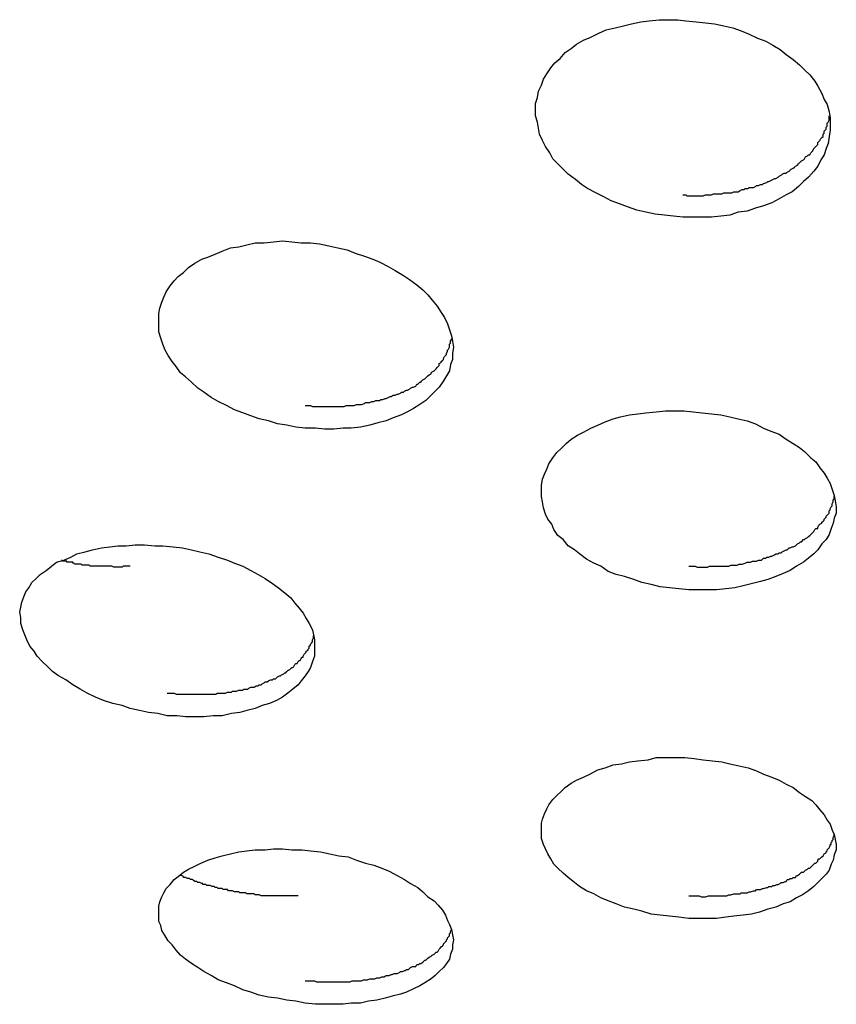
# Model space of a CAD drawing. Units: inches. Extents: x 143.6 to 156.4, y 90.5 to 119.2.
# Drawn here: x 148.2 to 148.4, y 112.1 to 112.2 of the extents above; entities that cross this region are included whole.
import ezdxf

# ---------------------------------------------------------------- set-up
doc = ezdxf.new("R2010")
doc.units = ezdxf.units.IN
doc.header["$MEASUREMENT"] = 0
doc.layers.add('Ebene 1', color=7, linetype='Continuous')

# ---------------------------------------------------------------- blocks, each defined once
blk = doc.blocks.new('block 2')
at = {"layer": 'Ebene 1', "color": 179, "lineweight": 25, "true_color": 0x1a171b}
for points in [[(148.35305, 112.20814), (148.3515, 112.20831), (148.34995, 112.20848), (148.3484, 112.20865), (148.34685, 112.209), (148.34529, 112.20934), (148.34374, 112.20986), (148.34237, 112.21038), (148.34099, 112.21089), (148.33978, 112.21158), (148.3384, 112.21227), (148.33703, 112.21296), (148.33599, 112.21365), (148.33496, 112.21451), (148.33375, 112.21537), (148.33289, 112.21623), (148.33203, 112.2171), (148.33117, 112.21796), (148.33065, 112.21899), (148.32996, 112.22002), (148.32945, 112.22106), (148.32893, 112.22209), (148.32876, 112.22312), (148.32859, 112.22416), (148.32824, 112.22519), (148.32824, 112.22622), (148.32824, 112.22726), (148.32859, 112.22829), (148.32876, 112.22933), (148.32928, 112.23036), (148.32962, 112.23139), (148.33014, 112.23225), (148.33083, 112.23329), (148.33151, 112.23415), (148.33238, 112.23484), (148.33324, 112.23587), (148.33427, 112.23656), (148.33513, 112.23725), (148.33634, 112.23794), (148.33754, 112.23845), (148.33892, 112.23914), (148.34013, 112.23966), (148.34168, 112.24001), (148.34306, 112.24035), (148.34443, 112.24069), (148.34598, 112.24104), (148.34736, 112.24121), (148.34908, 112.24138), (148.35046, 112.24138), (148.35219, 112.24138), (148.35356, 112.24121), (148.35529, 112.24104), (148.35684, 112.24087), (148.35839, 112.24069), (148.35994, 112.24035), (148.36149, 112.24001), (148.36286, 112.23949), (148.36424, 112.23897), (148.36562, 112.23828), (148.367, 112.23777), (148.3682, 112.23708), (148.36941, 112.23639), (148.37044, 112.23553), (148.37165, 112.23467), (148.37268, 112.2338), (148.37354, 112.23294), (148.37441, 112.23208), (148.37527, 112.23105), (148.37578, 112.23019), (148.37647, 112.22898), (148.37682, 112.22795), (148.37733, 112.22709), (148.37768, 112.22588), (148.37785, 112.22485), (148.37785, 112.22381), (148.37785, 112.22278), (148.37768, 112.22175), (148.37751, 112.22054), (148.37716, 112.21968), (148.37682, 112.21865), (148.3763, 112.21778), (148.37578, 112.21675), (148.37509, 112.21589), (148.37423, 112.21486), (148.37337, 112.21417), (148.37251, 112.21331), (148.37148, 112.21244), (148.37044, 112.21193), (148.36924, 112.21124), (148.36803, 112.21055), (148.36665, 112.21003), (148.36528, 112.20969), (148.3639, 112.20917), (148.36235, 112.209), (148.36097, 112.20848), (148.35942, 112.20831), (148.35787, 112.20814), (148.35632, 112.20814), (148.35477, 112.20814), (148.35305, 112.20814)], [(148.35305, 112.21193), (148.35356, 112.21193), (148.35374, 112.21176), (148.35425, 112.21176), (148.3546, 112.21176), (148.35494, 112.21176), (148.35529, 112.21176), (148.35563, 112.21176), (148.35597, 112.21176), (148.35649, 112.21176), (148.35684, 112.21193), (148.35718, 112.21193), (148.35752, 112.21193), (148.35787, 112.21193), (148.35821, 112.2121), (148.35856, 112.2121), (148.3589, 112.2121), (148.35925, 112.2121), (148.35959, 112.2121), (148.35994, 112.21227), (148.36028, 112.21227), (148.36063, 112.21227), (148.36097, 112.21227), (148.36131, 112.21227), (148.36166, 112.21244), (148.36183, 112.21244), (148.36235, 112.21244), (148.36269, 112.21262), (148.36304, 112.21279), (148.36338, 112.21279), (148.36355, 112.21296), (148.36407, 112.21296), (148.36424, 112.21313), (148.36459, 112.21313), (148.36493, 112.21313), (148.36528, 112.21331), (148.36545, 112.21348), (148.36579, 112.21348), (148.36614, 112.21365), (148.36648, 112.21365), (148.36665, 112.21382), (148.36717, 112.21399), (148.36734, 112.21417), (148.36752, 112.21417), (148.36786, 112.21434), (148.3682, 112.21451), (148.36855, 112.21468), (148.36872, 112.21468), (148.36907, 112.21486), (148.36924, 112.21503), (148.36958, 112.2152), (148.36976, 112.21537), (148.3701, 112.21554), (148.37044, 112.21554), (148.37062, 112.21572), (148.37096, 112.21589), (148.37113, 112.21606), (148.37131, 112.21623), (148.37165, 112.21641), (148.37182, 112.21658), (148.37199, 112.21675), (148.37234, 112.21692), (148.37251, 112.2171), (148.37268, 112.21727), (148.37286, 112.21744), (148.37303, 112.21761), (148.37337, 112.21778), (148.37354, 112.21796), (148.37372, 112.2183), (148.37406, 112.21847), (148.37423, 112.21865), (148.37441, 112.21865), (148.37458, 112.21899), (148.37475, 112.21916), (148.37492, 112.21933), (148.37509, 112.21968), (148.37527, 112.21985), (148.37544, 112.22002), (148.37561, 112.2202), (148.37578, 112.22037), (148.37578, 112.22071), (148.37596, 112.22088), (148.37613, 112.22106), (148.3763, 112.2214), (148.37647, 112.22157), (148.37665, 112.22175), (148.37665, 112.22209), (148.37682, 112.22226), (148.37682, 112.22261), (148.37699, 112.22278), (148.37716, 112.22295), (148.37716, 112.2233), (148.37733, 112.22347), (148.37733, 112.22364), (148.37733, 112.22399), (148.37751, 112.22416), (148.37768, 112.2245), (148.37768, 112.22485), (148.37768, 112.22502), (148.37768, 112.22519)], [(148.28948, 112.17265), (148.28793, 112.17283), (148.28638, 112.17317), (148.28483, 112.17334), (148.28328, 112.17386), (148.28173, 112.1742), (148.28035, 112.17472), (148.27898, 112.17524), (148.2776, 112.17575), (148.27622, 112.17644), (148.27484, 112.17713), (148.27364, 112.17782), (148.27243, 112.17868), (148.2714, 112.17937), (148.27036, 112.1804), (148.26933, 112.18127), (148.26847, 112.18196), (148.26778, 112.18299), (148.26709, 112.18385), (148.2664, 112.18488), (148.26589, 112.18574), (148.26554, 112.18678), (148.2652, 112.18781), (148.26485, 112.18885), (148.26485, 112.18988), (148.26485, 112.19091), (148.26485, 112.19195), (148.26502, 112.19281), (148.26537, 112.19384), (148.26571, 112.1947), (148.26606, 112.19556), (148.26675, 112.1966), (148.26744, 112.19746), (148.26812, 112.19815), (148.26899, 112.19884), (148.26985, 112.1997), (148.27088, 112.20039), (148.27209, 112.20108), (148.27312, 112.20142), (148.27433, 112.20194), (148.27553, 112.20245), (148.27691, 112.20297), (148.27829, 112.20314), (148.27967, 112.20349), (148.28104, 112.20383), (148.28259, 112.20383), (148.28414, 112.204), (148.28569, 112.20418), (148.28724, 112.204), (148.2888, 112.20383), (148.29035, 112.20383), (148.2919, 112.20366), (148.29345, 112.20331), (148.295, 112.20297), (148.29655, 112.20263), (148.29792, 112.20211), (148.29948, 112.20159), (148.30085, 112.20108), (148.30206, 112.20056), (148.30344, 112.19987), (148.30464, 112.19918), (148.30602, 112.19832), (148.30705, 112.19763), (148.30826, 112.19677), (148.30929, 112.19591), (148.31015, 112.19505), (148.31084, 112.19419), (148.31171, 112.19315), (148.31239, 112.19212), (148.31291, 112.19126), (148.31343, 112.19022), (148.31377, 112.18919), (148.31412, 112.18816), (148.31429, 112.1873), (148.31446, 112.18626), (148.31429, 112.18523), (148.31429, 112.18419), (148.31394, 112.18333), (148.31377, 112.1823), (148.31326, 112.18144), (148.31274, 112.18058), (148.31205, 112.17954), (148.31136, 112.17885), (148.31067, 112.17817), (148.30981, 112.1773), (148.30878, 112.17662), (148.30774, 112.17593), (148.30671, 112.17541), (148.30568, 112.17489), (148.3043, 112.17438), (148.30309, 112.17386), (148.30171, 112.17351), (148.30034, 112.17317), (148.29879, 112.17283), (148.29724, 112.17265), (148.29586, 112.17265), (148.29431, 112.17248), (148.29276, 112.17248), (148.29121, 112.17265), (148.28948, 112.17265)], [(148.28948, 112.17644), (148.29, 112.17644), (148.29035, 112.17644), (148.29069, 112.17627), (148.29103, 112.17627), (148.29138, 112.17627), (148.29172, 112.17627), (148.29207, 112.17627), (148.29258, 112.17627), (148.29276, 112.17627), (148.29327, 112.17627), (148.29345, 112.17627), (148.29396, 112.17627), (148.29431, 112.17627), (148.29465, 112.17627), (148.295, 112.17627), (148.29534, 112.17627), (148.29569, 112.17627), (148.29603, 112.17627), (148.29637, 112.17644), (148.29672, 112.17644), (148.29706, 112.17644), (148.29741, 112.17644), (148.29775, 112.17644), (148.2981, 112.17662), (148.29844, 112.17662), (148.29879, 112.17662), (148.29896, 112.17662), (148.29948, 112.17679), (148.29965, 112.17696), (148.29999, 112.17696), (148.30034, 112.17696), (148.30068, 112.17713), (148.30103, 112.17713), (148.30137, 112.1773), (148.30154, 112.1773), (148.30206, 112.1773), (148.30223, 112.17748), (148.30258, 112.17748), (148.30292, 112.17765), (148.30309, 112.17765), (148.30344, 112.17782), (148.30378, 112.17799), (148.30395, 112.17799), (148.3043, 112.17817), (148.30464, 112.17817), (148.30499, 112.17834), (148.30516, 112.17834), (148.3055, 112.17851), (148.30568, 112.17868), (148.30602, 112.17868), (148.30619, 112.17885), (148.30654, 112.17903), (148.30671, 112.17903), (148.30705, 112.1792), (148.30723, 112.17937), (148.30757, 112.17954), (148.30774, 112.17954), (148.30809, 112.17972), (148.30826, 112.18006), (148.30843, 112.18006), (148.30878, 112.1804), (148.30895, 112.1804), (148.30912, 112.18058), (148.30929, 112.18075), (148.30964, 112.18092), (148.30981, 112.18109), (148.30998, 112.18127), (148.31015, 112.18144), (148.31033, 112.18161), (148.31067, 112.18178), (148.31067, 112.18196), (148.31084, 112.18213), (148.31119, 112.1823), (148.31136, 112.18247), (148.31153, 112.18264), (148.31171, 112.18282), (148.31188, 112.18299), (148.31205, 112.18316), (148.31205, 112.18351), (148.31239, 112.18368), (148.31239, 112.18385), (148.31257, 112.18402), (148.31274, 112.18419), (148.31274, 112.18437), (148.31291, 112.18471), (148.31308, 112.18488), (148.31326, 112.18506), (148.31326, 112.18523), (148.31343, 112.18557), (148.31343, 112.18574), (148.3136, 112.18592), (148.31377, 112.18626), (148.31377, 112.18643), (148.31377, 112.18678), (148.31394, 112.18695), (148.31394, 112.18712), (148.31394, 112.1873), (148.31429, 112.18781)], [(148.35408, 112.14544), (148.35236, 112.14561), (148.35081, 112.14578), (148.34926, 112.14595), (148.34771, 112.1463), (148.34616, 112.14664), (148.34478, 112.14716), (148.34323, 112.14768), (148.34185, 112.14802), (148.34047, 112.14854), (148.33927, 112.1494), (148.33806, 112.14992), (148.33685, 112.1506), (148.33565, 112.15147), (148.33479, 112.15216), (148.33375, 112.15284), (148.33289, 112.15388), (148.33203, 112.15457), (148.33134, 112.1556), (148.331, 112.15646), (148.33031, 112.15732), (148.32996, 112.15818), (148.32962, 112.15922), (148.32945, 112.16025), (148.32928, 112.16111), (148.32928, 112.16215), (148.32928, 112.16301), (148.32945, 112.16404), (148.32979, 112.1649), (148.33014, 112.16576), (148.33048, 112.16662), (148.33117, 112.16766), (148.33186, 112.16852), (148.33255, 112.16921), (148.33341, 112.17007), (148.33427, 112.17076), (148.3353, 112.17145), (148.33634, 112.17196), (148.33754, 112.17265), (148.33875, 112.17317), (148.33995, 112.17369), (148.34133, 112.1742), (148.34254, 112.17455), (148.34409, 112.17489), (148.34547, 112.17507), (148.34685, 112.17524), (148.34857, 112.17541), (148.35012, 112.17558), (148.35167, 112.17558), (148.35322, 112.17558), (148.35477, 112.17541), (148.35632, 112.17524), (148.35787, 112.17507), (148.35942, 112.17489), (148.36097, 112.17455), (148.36235, 112.1742), (148.3639, 112.17386), (148.36528, 112.17334), (148.36665, 112.17265), (148.36786, 112.17214), (148.36924, 112.17162), (148.37044, 112.17076), (148.37165, 112.17007), (148.37268, 112.16938), (148.37354, 112.16869), (148.37458, 112.16766), (148.37544, 112.16697), (148.37613, 112.16594), (148.37682, 112.16507), (148.37733, 112.16421), (148.37785, 112.16335), (148.3782, 112.16232), (148.37854, 112.16128), (148.37871, 112.16042), (148.37888, 112.15939), (148.37888, 112.15836), (148.37854, 112.1575), (148.37837, 112.15663), (148.37802, 112.15577), (148.37768, 112.15474), (148.37716, 112.15388), (148.37647, 112.15319), (148.37578, 112.15216), (148.37509, 112.15147), (148.37423, 112.15078), (148.37337, 112.15009), (148.37217, 112.1494), (148.37113, 112.14871), (148.36993, 112.14819), (148.36872, 112.14768), (148.36734, 112.14716), (148.36614, 112.14682), (148.36476, 112.14647), (148.36321, 112.14613), (148.36183, 112.14578), (148.36028, 112.14561), (148.35873, 112.14544), (148.35718, 112.14544), (148.35546, 112.14544), (148.35408, 112.14544)], [(148.35408, 112.1494), (148.35425, 112.1494), (148.35477, 112.1494), (148.35511, 112.1494), (148.35546, 112.14923), (148.3558, 112.14923), (148.35615, 112.14923), (148.35649, 112.14923), (148.35684, 112.14923), (148.35718, 112.14923), (148.35752, 112.1494), (148.35804, 112.1494), (148.35839, 112.1494), (148.35873, 112.1494), (148.35908, 112.1494), (148.35942, 112.1494), (148.35976, 112.1494), (148.36011, 112.1494), (148.36045, 112.1494), (148.3608, 112.1494), (148.36114, 112.14957), (148.36149, 112.14957), (148.36183, 112.14957), (148.36218, 112.14957), (148.36252, 112.14974), (148.36286, 112.14974), (148.36304, 112.14974), (148.36355, 112.14992), (148.3639, 112.15009), (148.36407, 112.15009), (148.36442, 112.15009), (148.36476, 112.15026), (148.3651, 112.15026), (148.36545, 112.15026), (148.36579, 112.15043), (148.36597, 112.15043), (148.36631, 112.15043), (148.36665, 112.15078), (148.367, 112.15078), (148.36717, 112.15095), (148.36752, 112.15095), (148.36786, 112.15112), (148.36803, 112.15112), (148.36838, 112.15129), (148.36872, 112.15147), (148.36907, 112.15147), (148.36924, 112.15164), (148.36958, 112.15164), (148.36976, 112.15181), (148.3701, 112.15198), (148.37044, 112.15216), (148.37062, 112.15216), (148.37096, 112.1525), (148.37113, 112.1525), (148.37148, 112.15267), (148.37165, 112.15267), (148.37199, 112.15284), (148.37217, 112.15302), (148.37234, 112.15319), (148.37268, 112.15336), (148.37286, 112.15353), (148.37303, 112.15353), (148.37337, 112.15388), (148.37354, 112.15388), (148.37372, 112.15405), (148.37406, 112.15422), (148.37423, 112.15439), (148.37441, 112.15457), (148.37458, 112.15474), (148.37475, 112.15491), (148.37492, 112.15508), (148.37509, 112.15526), (148.37527, 112.1556), (148.37544, 112.15577), (148.37578, 112.15577), (148.37578, 112.15594), (148.37596, 112.15629), (148.37613, 112.15646), (148.37647, 112.15663), (148.37647, 112.15681), (148.37665, 112.15698), (148.37682, 112.15715), (148.37682, 112.15732), (148.37716, 112.15767), (148.37716, 112.15784), (148.37733, 112.15801), (148.37751, 112.15818), (148.37768, 112.15836), (148.37768, 112.1587), (148.37785, 112.15887), (148.37785, 112.15905), (148.37802, 112.15939), (148.3782, 112.15956), (148.3782, 112.15973), (148.3782, 112.15991), (148.37837, 112.16025), (148.37837, 112.16042), (148.37837, 112.1606), (148.37854, 112.16077), (148.37854, 112.16111)], [(148.26623, 112.12425), (148.26468, 112.12459), (148.26313, 112.12477), (148.26158, 112.12511), (148.26003, 112.12546), (148.25865, 112.12597), (148.2571, 112.12632), (148.25555, 112.12683), (148.25417, 112.12735), (148.25279, 112.12804), (148.25159, 112.12873), (148.25038, 112.12942), (148.24918, 112.13028), (148.24797, 112.13097), (148.24694, 112.13166), (148.24608, 112.13252), (148.24521, 112.13338), (148.24435, 112.13424), (148.24384, 112.1351), (148.24315, 112.13596), (148.24263, 112.137), (148.24229, 112.13786), (148.24194, 112.13872), (148.2416, 112.13975), (148.2416, 112.14079), (148.24143, 112.14165), (148.2416, 112.14251), (148.24177, 112.14337), (148.24211, 112.14423), (148.24246, 112.14509), (148.24298, 112.14578), (148.24349, 112.14664), (148.24418, 112.14733), (148.24487, 112.14802), (148.2459, 112.14871), (148.24677, 112.1494), (148.24763, 112.15009), (148.24883, 112.15043), (148.25004, 112.15095), (148.25107, 112.15147), (148.25245, 112.15181), (148.25366, 112.15216), (148.25521, 112.1525), (148.25658, 112.15267), (148.25796, 112.15284), (148.25934, 112.15284), (148.26089, 112.15302), (148.26244, 112.15302), (148.26416, 112.15284), (148.26554, 112.15284), (148.26726, 112.15267), (148.26881, 112.1525), (148.27036, 112.15216), (148.27174, 112.15181), (148.27329, 112.15147), (148.27484, 112.15095), (148.27639, 112.15043), (148.2776, 112.14992), (148.27898, 112.1494), (148.28035, 112.14871), (148.28156, 112.14802), (148.28277, 112.14733), (148.28397, 112.14647), (148.28501, 112.14578), (148.28604, 112.14492), (148.28707, 112.14406), (148.28776, 112.1432), (148.28845, 112.14234), (148.28914, 112.14148), (148.28966, 112.14061), (148.29017, 112.13975), (148.29069, 112.13872), (148.29086, 112.13786), (148.29103, 112.137), (148.29103, 112.13596), (148.29103, 112.1351), (148.29103, 112.13424), (148.29069, 112.13338), (148.29035, 112.13235), (148.29, 112.13166), (148.28948, 112.13097), (148.2888, 112.13011), (148.28828, 112.12942), (148.28742, 112.12873), (148.28656, 112.12804), (148.28569, 112.12735), (148.28466, 112.12683), (148.28346, 112.12632), (148.28225, 112.12597), (148.28104, 112.12546), (148.27967, 112.12511), (148.27846, 112.12477), (148.27708, 112.12459), (148.27553, 112.12425), (148.27398, 112.12425), (148.27243, 112.12408), (148.27105, 112.12408), (148.26933, 112.12408), (148.26795, 112.12425), (148.26623, 112.12425)], [(148.26623, 112.12804), (148.26675, 112.12804), (148.26709, 112.12804), (148.26744, 112.12804), (148.26778, 112.12787), (148.26812, 112.12787), (148.26847, 112.12787), (148.26899, 112.12787), (148.26916, 112.12787), (148.26967, 112.12787), (148.26985, 112.12787), (148.27036, 112.12787), (148.27071, 112.12787), (148.27105, 112.12787), (148.2714, 112.12787), (148.27174, 112.12787), (148.27209, 112.12787), (148.27226, 112.12787), (148.27278, 112.12787), (148.27312, 112.12787), (148.27346, 112.12787), (148.27381, 112.12787), (148.27415, 112.12787), (148.2745, 112.12787), (148.27467, 112.12804), (148.27519, 112.12804), (148.27536, 112.12804), (148.2757, 112.12804), (148.27605, 112.12804), (148.27639, 112.12821), (148.27674, 112.12821), (148.27708, 112.12821), (148.27725, 112.12838), (148.2776, 112.12838), (148.27794, 112.12838), (148.27829, 112.12856), (148.27863, 112.12856), (148.27898, 112.12856), (148.27915, 112.12873), (148.27949, 112.12873), (148.27984, 112.12873), (148.28001, 112.1289), (148.28035, 112.12907), (148.2807, 112.12907), (148.28087, 112.12907), (148.28122, 112.12925), (148.28156, 112.12925), (148.28173, 112.12942), (148.28208, 112.12942), (148.28225, 112.12959), (148.28259, 112.12976), (148.28277, 112.12993), (148.28311, 112.12993), (148.28328, 112.13011), (148.28363, 112.13028), (148.28397, 112.13028), (148.28414, 112.13045), (148.28449, 112.13045), (148.28466, 112.13062), (148.28483, 112.1308), (148.28518, 112.13097), (148.28535, 112.13097), (148.28552, 112.13114), (148.28587, 112.13131), (148.28604, 112.13148), (148.28621, 112.13148), (148.28638, 112.13166), (148.28656, 112.13183), (148.2869, 112.132), (148.28707, 112.13217), (148.28724, 112.13235), (148.28742, 112.13235), (148.28759, 112.13252), (148.28776, 112.13286), (148.28793, 112.13303), (148.28811, 112.13303), (148.28828, 112.13338), (148.28845, 112.13355), (148.28862, 112.13355), (148.2888, 112.1339), (148.28897, 112.13407), (148.28914, 112.13407), (148.28914, 112.13424), (148.28931, 112.13459), (148.28948, 112.13476), (148.28966, 112.13493), (148.28966, 112.1351), (148.29, 112.13527), (148.29, 112.13545), (148.29017, 112.13562), (148.29017, 112.13596), (148.29035, 112.13614), (148.29035, 112.13631), (148.29052, 112.13648), (148.29069, 112.13665), (148.29069, 112.13682), (148.29069, 112.137), (148.29086, 112.13734), (148.29086, 112.13751), (148.29086, 112.13769)], [(148.35408, 112.09014), (148.35236, 112.09032), (148.35081, 112.09049), (148.34926, 112.09066), (148.34771, 112.09083), (148.34616, 112.09135), (148.34478, 112.09169), (148.34323, 112.09204), (148.34185, 112.09256), (148.34047, 112.09307), (148.33927, 112.09359), (148.33806, 112.09428), (148.33685, 112.09479), (148.33565, 112.09548), (148.33479, 112.09617), (148.33375, 112.09703), (148.33289, 112.09772), (148.33203, 112.09858), (148.33134, 112.09927), (148.33083, 112.10013), (148.33031, 112.101), (148.32996, 112.10186), (148.32962, 112.10255), (148.32928, 112.10358), (148.32928, 112.10427), (148.32928, 112.10513), (148.32928, 112.10616), (148.32945, 112.10685), (148.32979, 112.10771), (148.33014, 112.10857), (148.33048, 112.10926), (148.33117, 112.11013), (148.33186, 112.11081), (148.33255, 112.1115), (148.33324, 112.11219), (148.33427, 112.11288), (148.33513, 112.1134), (148.33634, 112.11391), (148.33737, 112.11443), (148.33875, 112.11512), (148.33995, 112.11546), (148.34133, 112.11598), (148.34271, 112.11615), (148.34409, 112.1165), (148.34547, 112.11667), (148.34719, 112.11684), (148.34857, 112.11719), (148.35012, 112.11719), (148.35167, 112.11719), (148.35339, 112.11719), (148.35494, 112.11702), (148.35649, 112.11684), (148.35804, 112.11667), (148.35959, 112.1165), (148.36097, 112.11615), (148.36252, 112.11581), (148.36407, 112.11546), (148.36545, 112.11495), (148.36665, 112.11443), (148.36803, 112.11391), (148.36924, 112.1134), (148.37044, 112.11271), (148.37165, 112.11219), (148.37268, 112.11133), (148.37372, 112.11064), (148.37475, 112.10995), (148.37544, 112.10926), (148.37613, 112.1084), (148.37682, 112.10754), (148.37733, 112.10668), (148.37785, 112.10599), (148.3782, 112.10496), (148.37854, 112.10427), (148.37871, 112.10341), (148.37888, 112.10255), (148.37888, 112.10168), (148.37854, 112.10082), (148.37837, 112.09996), (148.37802, 112.09927), (148.37768, 112.09824), (148.37716, 112.09755), (148.37647, 112.09686), (148.37578, 112.09617), (148.37509, 112.09548), (148.37423, 112.09479), (148.3732, 112.09411), (148.37217, 112.09359), (148.37113, 112.0929), (148.36993, 112.09256), (148.36872, 112.09204), (148.36734, 112.09169), (148.36597, 112.09118), (148.36459, 112.09083), (148.36321, 112.09066), (148.36166, 112.09049), (148.36028, 112.09032), (148.35873, 112.09014), (148.35718, 112.09014), (148.35546, 112.09014), (148.35408, 112.09014)], [(148.35408, 112.09393), (148.35425, 112.09393), (148.35477, 112.09393), (148.35511, 112.09393), (148.35546, 112.09393), (148.3558, 112.09393), (148.35615, 112.09376), (148.35649, 112.09376), (148.35684, 112.09376), (148.35735, 112.09393), (148.35752, 112.09393), (148.35804, 112.09393), (148.35839, 112.09393), (148.35873, 112.09393), (148.35908, 112.09393), (148.35942, 112.09393), (148.35976, 112.09393), (148.36011, 112.09393), (148.36045, 112.09393), (148.3608, 112.09411), (148.36114, 112.09411), (148.36166, 112.09428), (148.36183, 112.09428), (148.36235, 112.09428), (148.36269, 112.09428), (148.36286, 112.09445), (148.36321, 112.09445), (148.36355, 112.09445), (148.3639, 112.09445), (148.36424, 112.09462), (148.36442, 112.09462), (148.36493, 112.09479), (148.36528, 112.09479), (148.36545, 112.09497), (148.36579, 112.09497), (148.36614, 112.09497), (148.36648, 112.09514), (148.36665, 112.09514), (148.36717, 112.09531), (148.36734, 112.09531), (148.36752, 112.09548), (148.36803, 112.09548), (148.3682, 112.09566), (148.36855, 112.09566), (148.36889, 112.09583), (148.36907, 112.09583), (148.36941, 112.096), (148.36958, 112.09617), (148.36993, 112.09617), (148.37027, 112.09634), (148.37044, 112.09634), (148.37062, 112.09669), (148.37096, 112.09669), (148.37113, 112.09686), (148.37148, 112.09686), (148.37165, 112.09703), (148.37199, 112.09703), (148.37217, 112.09738), (148.37234, 112.09738), (148.37268, 112.09755), (148.37286, 112.09772), (148.37303, 112.09789), (148.37337, 112.09789), (148.37354, 112.09807), (148.37372, 112.09824), (148.37406, 112.09841), (148.37423, 112.09858), (148.37441, 112.09858), (148.37458, 112.09876), (148.37475, 112.09893), (148.37492, 112.0991), (148.37509, 112.09927), (148.37527, 112.09945), (148.37544, 112.09945), (148.37578, 112.09979), (148.37578, 112.09996), (148.37596, 112.10013), (148.37613, 112.10013), (148.37647, 112.10048), (148.37647, 112.10048), (148.37665, 112.10065), (148.37682, 112.101), (148.37682, 112.101), (148.37716, 112.10117), (148.37716, 112.10134), (148.37733, 112.10151), (148.37733, 112.10168), (148.37751, 112.10186), (148.37768, 112.10203), (148.37785, 112.10237), (148.37785, 112.10255), (148.37802, 112.10255), (148.37802, 112.10289), (148.3782, 112.10306), (148.3782, 112.10323), (148.37837, 112.10341), (148.37837, 112.10358), (148.37837, 112.10375), (148.37854, 112.1041), (148.37854, 112.10427)], [(148.28948, 112.07585), (148.28793, 112.07619), (148.28638, 112.07636), (148.28483, 112.07671), (148.28328, 112.07688), (148.28173, 112.07722), (148.28035, 112.07774), (148.27898, 112.07809), (148.2776, 112.07877), (148.27622, 112.07929), (148.27484, 112.07981), (148.27364, 112.0805), (148.27243, 112.08119), (148.2714, 112.08188), (148.27036, 112.08256), (148.26933, 112.08325), (148.26847, 112.08394), (148.26778, 112.0848), (148.26709, 112.08566), (148.2664, 112.08635), (148.26589, 112.08722), (148.26537, 112.08808), (148.2652, 112.08894), (148.26485, 112.08963), (148.26485, 112.09049), (148.26485, 112.09135), (148.26485, 112.09221), (148.26502, 112.0929), (148.26537, 112.09376), (148.26571, 112.09445), (148.26606, 112.09514), (148.26675, 112.09583), (148.26744, 112.09669), (148.26812, 112.09721), (148.26899, 112.09789), (148.26985, 112.09841), (148.27088, 112.09893), (148.27191, 112.09945), (148.27312, 112.09996), (148.27433, 112.10031), (148.27553, 112.10065), (148.27691, 112.101), (148.27829, 112.10134), (148.27967, 112.10151), (148.28104, 112.10168), (148.28277, 112.10168), (148.28414, 112.10186), (148.28569, 112.10186), (148.28724, 112.10168), (148.28897, 112.10168), (148.29035, 112.10151), (148.29207, 112.10134), (148.29362, 112.101), (148.29517, 112.10065), (148.29672, 112.10048), (148.2981, 112.09996), (148.29965, 112.09945), (148.30103, 112.0991), (148.3024, 112.09858), (148.30361, 112.09807), (148.30499, 112.09738), (148.30619, 112.09669), (148.30723, 112.096), (148.30843, 112.09531), (148.30929, 112.09462), (148.31015, 112.09376), (148.31119, 112.09307), (148.31188, 112.09238), (148.31257, 112.09152), (148.31308, 112.09066), (148.31343, 112.0898), (148.31377, 112.08911), (148.31412, 112.08825), (148.31429, 112.08739), (148.31446, 112.08653), (148.31429, 112.08566), (148.31429, 112.08498), (148.31394, 112.08411), (148.31377, 112.08325), (148.31326, 112.08256), (148.31274, 112.08188), (148.31205, 112.08119), (148.31136, 112.0805), (148.31067, 112.07998), (148.30964, 112.07929), (148.30878, 112.07877), (148.30774, 112.07826), (148.30654, 112.07774), (148.3055, 112.0774), (148.30413, 112.07705), (148.30292, 112.07671), (148.30154, 112.07636), (148.30016, 112.07619), (148.29879, 112.07585), (148.29724, 112.07585), (148.29586, 112.07567), (148.29431, 112.07567), (148.29276, 112.07567), (148.29121, 112.07567), (148.28948, 112.07585)], [(148.28828, 112.09393), (148.28811, 112.09393), (148.28793, 112.09393), (148.28776, 112.09393), (148.28759, 112.09393), (148.28724, 112.09393), (148.28707, 112.09393), (148.2869, 112.09393), (148.28656, 112.09393), (148.28638, 112.09393), (148.28621, 112.09393), (148.28604, 112.09393), (148.28587, 112.09393), (148.28552, 112.09393), (148.28535, 112.09393), (148.28518, 112.09393), (148.28501, 112.09393), (148.28466, 112.09393), (148.28449, 112.09393), (148.28432, 112.09393), (148.28397, 112.09393), (148.28397, 112.09393), (148.2838, 112.09393), (148.28346, 112.09393), (148.28328, 112.09393), (148.28294, 112.09393), (148.28277, 112.09393), (148.28259, 112.09393), (148.28242, 112.09393), (148.28225, 112.09393), (148.28208, 112.09393), (148.28173, 112.09411), (148.28156, 112.09411), (148.28139, 112.09411), (148.28104, 112.09411), (148.28087, 112.09428), (148.2807, 112.09428), (148.28053, 112.09428), (148.28018, 112.09428), (148.28001, 112.09428), (148.27984, 112.09428), (148.27967, 112.09428), (148.27949, 112.09445), (148.27915, 112.09445), (148.27898, 112.09445), (148.2788, 112.09445), (148.27863, 112.09445), (148.27846, 112.09445), (148.27829, 112.09462), (148.27794, 112.09462), (148.27777, 112.09462), (148.2776, 112.09462), (148.27725, 112.09479), (148.27708, 112.09479), (148.27691, 112.09479), (148.27674, 112.09479), (148.27657, 112.09479), (148.27639, 112.09497), (148.27605, 112.09497), (148.27588, 112.09497), (148.2757, 112.09497), (148.27553, 112.09514), (148.27536, 112.09514), (148.27519, 112.09514), (148.27484, 112.09514), (148.27467, 112.09531), (148.2745, 112.09531), (148.27433, 112.09531), (148.27415, 112.09548), (148.27398, 112.09548), (148.27381, 112.09548), (148.27346, 112.09566), (148.27329, 112.09566), (148.27312, 112.09566), (148.27295, 112.09566), (148.27278, 112.09583), (148.27243, 112.09583), (148.27226, 112.09583), (148.27226, 112.096), (148.27209, 112.096), (148.27174, 112.09617), (148.27157, 112.09617), (148.2714, 112.09617), (148.27123, 112.09634), (148.27105, 112.09634), (148.27088, 112.09634), (148.27071, 112.09652), (148.27054, 112.09669), (148.27036, 112.09669), (148.27019, 112.09669), (148.27002, 112.09686), (148.26985, 112.09686), (148.26967, 112.09686), (148.26933, 112.09703), (148.26916, 112.09703), (148.26899, 112.09703), (148.26899, 112.09721), (148.26864, 112.09738), (148.2683, 112.09738)], [(148.28948, 112.07964), (148.29, 112.07964), (148.29035, 112.07964), (148.29069, 112.07964), (148.29103, 112.07964), (148.29138, 112.07946), (148.29172, 112.07946), (148.29207, 112.07946), (148.29258, 112.07946), (148.29276, 112.07946), (148.29327, 112.07946), (148.29345, 112.07946), (148.29396, 112.07946), (148.29431, 112.07946), (148.29465, 112.07946), (148.295, 112.07946), (148.29534, 112.07946), (148.29569, 112.07946), (148.29603, 112.07946), (148.29637, 112.07946), (148.29672, 112.07946), (148.29706, 112.07946), (148.29741, 112.07964), (148.29775, 112.07964), (148.2981, 112.07964), (148.29827, 112.07964), (148.29879, 112.07964), (148.29896, 112.07964), (148.2993, 112.07981), (148.29965, 112.07981), (148.29999, 112.07981), (148.30034, 112.07998), (148.30068, 112.07998), (148.30085, 112.07998), (148.3012, 112.07998), (148.30154, 112.08015), (148.30189, 112.08015), (148.30206, 112.08015), (148.3024, 112.08032), (148.30275, 112.08032), (148.30309, 112.0805), (148.30326, 112.0805), (148.30361, 112.0805), (148.30395, 112.08067), (148.30413, 112.08067), (148.30447, 112.08084), (148.30464, 112.08084), (148.30499, 112.08084), (148.30533, 112.08101), (148.3055, 112.08119), (148.30585, 112.08119), (148.30619, 112.08136), (148.30637, 112.08136), (148.30654, 112.08153), (148.30688, 112.08153), (148.30705, 112.0817), (148.30723, 112.08188), (148.30757, 112.08205), (148.30774, 112.08205), (148.30809, 112.08205), (148.30826, 112.08239), (148.3086, 112.08239), (148.30878, 112.08256), (148.30895, 112.08256), (148.30929, 112.08274), (148.30947, 112.08291), (148.30964, 112.08308), (148.30981, 112.08308), (148.30998, 112.08325), (148.31015, 112.08343), (148.31033, 112.0836), (148.31067, 112.08377), (148.31067, 112.08377), (148.31084, 112.08394), (148.31119, 112.08411), (148.31136, 112.08429), (148.31153, 112.08446), (148.31171, 112.08446), (148.31188, 112.08463), (148.31205, 112.08498), (148.31205, 112.08498), (148.31222, 112.08515), (148.31239, 112.08532), (148.31257, 112.08549), (148.31274, 112.08566), (148.31274, 112.08584), (148.31291, 112.08601), (148.31308, 112.08618), (148.31326, 112.08635), (148.31326, 112.08653), (148.31343, 112.0867), (148.31343, 112.08687), (148.3136, 112.08704), (148.31377, 112.08722), (148.31377, 112.08739), (148.31377, 112.08756), (148.31394, 112.08773), (148.31394, 112.0879), (148.31412, 112.08825)]]:
    blk.add_lwpolyline(points, dxfattribs=at)
blk.add_open_spline([(148.26003, 112.1494), (148.26003, 112.1494), (148.26003, 112.1494), (148.26003, 112.1494), (148.26003, 112.1494), (148.25986, 112.1494), (148.25986, 112.1494), (148.25986, 112.1494), (148.25968, 112.1494), (148.25968, 112.1494), (148.25968, 112.1494), (148.25968, 112.1494), (148.25968, 112.1494), (148.25968, 112.1494), (148.25951, 112.1494), (148.25951, 112.1494), (148.25951, 112.1494), (148.25934, 112.1494), (148.25934, 112.1494), (148.25934, 112.1494), (148.25934, 112.1494), (148.25934, 112.1494), (148.25934, 112.1494), (148.25917, 112.1494), (148.25917, 112.1494), (148.25917, 112.1494), (148.259, 112.1494), (148.259, 112.1494), (148.259, 112.1494), (148.259, 112.1494), (148.259, 112.1494), (148.259, 112.1494), (148.25882, 112.1494), (148.25882, 112.1494), (148.25882, 112.1494), (148.25865, 112.14923), (148.25865, 112.14923), (148.25865, 112.14923), (148.25865, 112.14923), (148.25865, 112.14923), (148.25865, 112.14923), (148.25848, 112.14923), (148.25848, 112.14923), (148.25848, 112.14923), (148.25831, 112.14923), (148.25831, 112.14923), (148.25831, 112.14923), (148.25831, 112.14923), (148.25831, 112.14923), (148.25831, 112.14923), (148.25813, 112.14923), (148.25813, 112.14923), (148.25813, 112.14923), (148.25796, 112.14923), (148.25796, 112.14923), (148.25796, 112.14923), (148.25796, 112.14923), (148.25796, 112.14923), (148.25796, 112.14923), (148.25779, 112.14923), (148.25779, 112.14923), (148.25779, 112.14923), (148.25762, 112.14923), (148.25762, 112.14923), (148.25762, 112.14923), (148.25744, 112.14923), (148.25744, 112.14923), (148.25744, 112.14923), (148.25744, 112.14923), (148.25744, 112.14923), (148.25744, 112.14923), (148.25727, 112.14923), (148.25727, 112.14923), (148.25727, 112.14923), (148.25727, 112.14923), (148.25727, 112.14923), (148.25727, 112.14923), (148.25693, 112.1494), (148.25693, 112.1494), (148.25693, 112.1494), (148.25693, 112.1494), (148.25693, 112.1494), (148.25693, 112.1494), (148.25676, 112.1494), (148.25676, 112.1494), (148.25676, 112.1494), (148.25676, 112.1494), (148.25676, 112.1494), (148.25676, 112.1494), (148.25658, 112.1494), (148.25658, 112.1494), (148.25658, 112.1494), (148.25641, 112.1494), (148.25641, 112.1494), (148.25641, 112.1494), (148.25624, 112.1494), (148.25624, 112.1494), (148.25624, 112.1494), (148.25624, 112.1494), (148.25624, 112.1494), (148.25624, 112.1494), (148.25607, 112.1494), (148.25607, 112.1494), (148.25607, 112.1494), (148.25607, 112.1494), (148.25607, 112.1494), (148.25607, 112.1494), (148.25589, 112.1494), (148.25589, 112.1494), (148.25589, 112.1494), (148.25572, 112.1494), (148.25572, 112.1494), (148.25572, 112.1494), (148.25555, 112.1494), (148.25555, 112.1494), (148.25555, 112.1494), (148.25555, 112.1494), (148.25555, 112.1494), (148.25555, 112.1494), (148.25538, 112.1494), (148.25538, 112.1494), (148.25538, 112.1494), (148.25538, 112.1494), (148.25538, 112.1494), (148.25538, 112.1494), (148.25521, 112.1494), (148.25521, 112.1494), (148.25521, 112.1494), (148.25503, 112.1494), (148.25503, 112.1494), (148.25503, 112.1494), (148.25486, 112.1494), (148.25486, 112.1494), (148.25486, 112.1494), (148.25486, 112.1494), (148.25486, 112.1494), (148.25486, 112.1494), (148.25469, 112.1494), (148.25469, 112.1494), (148.25469, 112.1494), (148.25452, 112.1494), (148.25452, 112.1494), (148.25452, 112.1494), (148.25434, 112.1494), (148.25434, 112.1494), (148.25434, 112.1494), (148.25434, 112.1494), (148.25434, 112.1494), (148.25434, 112.1494), (148.25417, 112.1494), (148.25417, 112.1494), (148.25417, 112.1494), (148.254, 112.1494), (148.254, 112.1494), (148.254, 112.1494), (148.25383, 112.1494), (148.25383, 112.1494), (148.25383, 112.1494), (148.25383, 112.1494), (148.25383, 112.1494), (148.25383, 112.1494), (148.25366, 112.1494), (148.25366, 112.1494), (148.25366, 112.1494), (148.25366, 112.1494), (148.25366, 112.1494), (148.25366, 112.1494), (148.25348, 112.1494), (148.25348, 112.1494), (148.25348, 112.1494), (148.25331, 112.1494), (148.25331, 112.1494), (148.25331, 112.1494), (148.25314, 112.14957), (148.25314, 112.14957), (148.25314, 112.14957), (148.25314, 112.14957), (148.25314, 112.14957), (148.25314, 112.14957), (148.25297, 112.14957), (148.25297, 112.14957), (148.25297, 112.14957), (148.25297, 112.14957), (148.25297, 112.14957), (148.25297, 112.14957), (148.25279, 112.14957), (148.25279, 112.14957), (148.25279, 112.14957), (148.25262, 112.14957), (148.25262, 112.14957), (148.25262, 112.14957), (148.25245, 112.14957), (148.25245, 112.14957), (148.25245, 112.14957), (148.25245, 112.14957), (148.25245, 112.14957), (148.25245, 112.14957), (148.25228, 112.14957), (148.25228, 112.14957), (148.25228, 112.14957), (148.25228, 112.14957), (148.25228, 112.14957), (148.25228, 112.14957), (148.2521, 112.14957), (148.2521, 112.14957), (148.2521, 112.14957), (148.25193, 112.14957), (148.25193, 112.14957), (148.25193, 112.14957), (148.25176, 112.14974), (148.25176, 112.14974), (148.25176, 112.14974), (148.25176, 112.14974), (148.25176, 112.14974), (148.25176, 112.14974), (148.25159, 112.14974), (148.25159, 112.14974), (148.25159, 112.14974), (148.25159, 112.14974), (148.25159, 112.14974), (148.25159, 112.14974), (148.25124, 112.14974), (148.25124, 112.14974), (148.25124, 112.14974), (148.25124, 112.14974), (148.25124, 112.14974), (148.25124, 112.14974), (148.25107, 112.14974), (148.25107, 112.14974), (148.25107, 112.14974), (148.25107, 112.14974), (148.25107, 112.14974), (148.25107, 112.14974), (148.2509, 112.14974), (148.2509, 112.14974), (148.2509, 112.14974), (148.25073, 112.14974), (148.25073, 112.14974), (148.25073, 112.14974), (148.25055, 112.14992), (148.25055, 112.14992), (148.25055, 112.14992), (148.25055, 112.14992), (148.25055, 112.14992), (148.25055, 112.14992), (148.25038, 112.14992), (148.25038, 112.14992), (148.25038, 112.14992), (148.25038, 112.15009), (148.25038, 112.15009), (148.25038, 112.15009), (148.25021, 112.15009), (148.25021, 112.15009), (148.25021, 112.15009), (148.25004, 112.15009), (148.25004, 112.15009), (148.25004, 112.15009), (148.24987, 112.15009), (148.24987, 112.15009), (148.24987, 112.15009), (148.24987, 112.15009), (148.24987, 112.15009), (148.24987, 112.15009), (148.24969, 112.15009), (148.24969, 112.15009), (148.24969, 112.15009), (148.24969, 112.15009), (148.24969, 112.15009), (148.24969, 112.15009), (148.24952, 112.15009), (148.24952, 112.15009), (148.24952, 112.15009), (148.24935, 112.15009), (148.24935, 112.15009), (148.24935, 112.15009), (148.24935, 112.15026), (148.24935, 112.15026), (148.24935, 112.15026), (148.24918, 112.15026), (148.24918, 112.15026), (148.24918, 112.15026), (148.249, 112.15026), (148.249, 112.15026), (148.249, 112.15026), (148.249, 112.15026), (148.249, 112.15026), (148.249, 112.15026), (148.24866, 112.15026), (148.24866, 112.15026), (148.24866, 112.15026), (148.24866, 112.15026), (148.24866, 112.15026), (148.24866, 112.15026), (148.24866, 112.15026), (148.24866, 112.15026), (148.24866, 112.15026), (148.24849, 112.15043), (148.24849, 112.15043)], degree=3, knots=[0, 0, 0, 0, 1, 1, 1, 2, 2, 2, 3, 3, 3, 4, 4, 4, 5, 5, 5, 6, 6, 6, 7, 7, 7, 8, 8, 8, 9, 9, 9, 10, 10, 10, 11, 11, 11, 12, 12, 12, 13, 13, 13, 14, 14, 14, 15, 15, 15, 16, 16, 16, 17, 17, 17, 18, 18, 18, 19, 19, 19, 20, 20, 20, 21, 21, 21, 22, 22, 22, 23, 23, 23, 24, 24, 24, 25, 25, 25, 26, 26, 26, 27, 27, 27, 28, 28, 28, 29, 29, 29, 30, 30, 30, 31, 31, 31, 32, 32, 32, 33, 33, 33, 34, 34, 34, 35, 35, 35, 36, 36, 36, 37, 37, 37, 38, 38, 38, 39, 39, 39, 40, 40, 40, 41, 41, 41, 42, 42, 42, 43, 43, 43, 44, 44, 44, 45, 45, 45, 46, 46, 46, 47, 47, 47, 48, 48, 48, 49, 49, 49, 50, 50, 50, 51, 51, 51, 52, 52, 52, 53, 53, 53, 54, 54, 54, 55, 55, 55, 56, 56, 56, 57, 57, 57, 58, 58, 58, 59, 59, 59, 60, 60, 60, 61, 61, 61, 62, 62, 62, 63, 63, 63, 64, 64, 64, 65, 65, 65, 66, 66, 66, 67, 67, 67, 68, 68, 68, 69, 69, 69, 70, 70, 70, 71, 71, 71, 72, 72, 72, 73, 73, 73, 74, 74, 74, 75, 75, 75, 76, 76, 76, 77, 77, 77, 78, 78, 78, 79, 79, 79, 80, 80, 80, 81, 81, 81, 82, 82, 82, 83, 83, 83, 84, 84, 84, 85, 85, 85, 86, 86, 86, 87, 87, 87, 88, 88, 88, 89, 89, 89, 90, 90, 90, 91, 91, 91, 92, 92, 92, 93, 93, 93, 94, 94, 94, 95, 95, 95, 96, 96, 96, 97, 97, 97, 98, 98, 98, 99, 99, 99, 99], dxfattribs=at)

msp = doc.modelspace()

# ---------------------------------------------------------------- block references
at = {"layer": 'Ebene 1'}
msp.add_blockref('block 2', (0, 0), dxfattribs=at)

doc.saveas('drawing.dxf')
